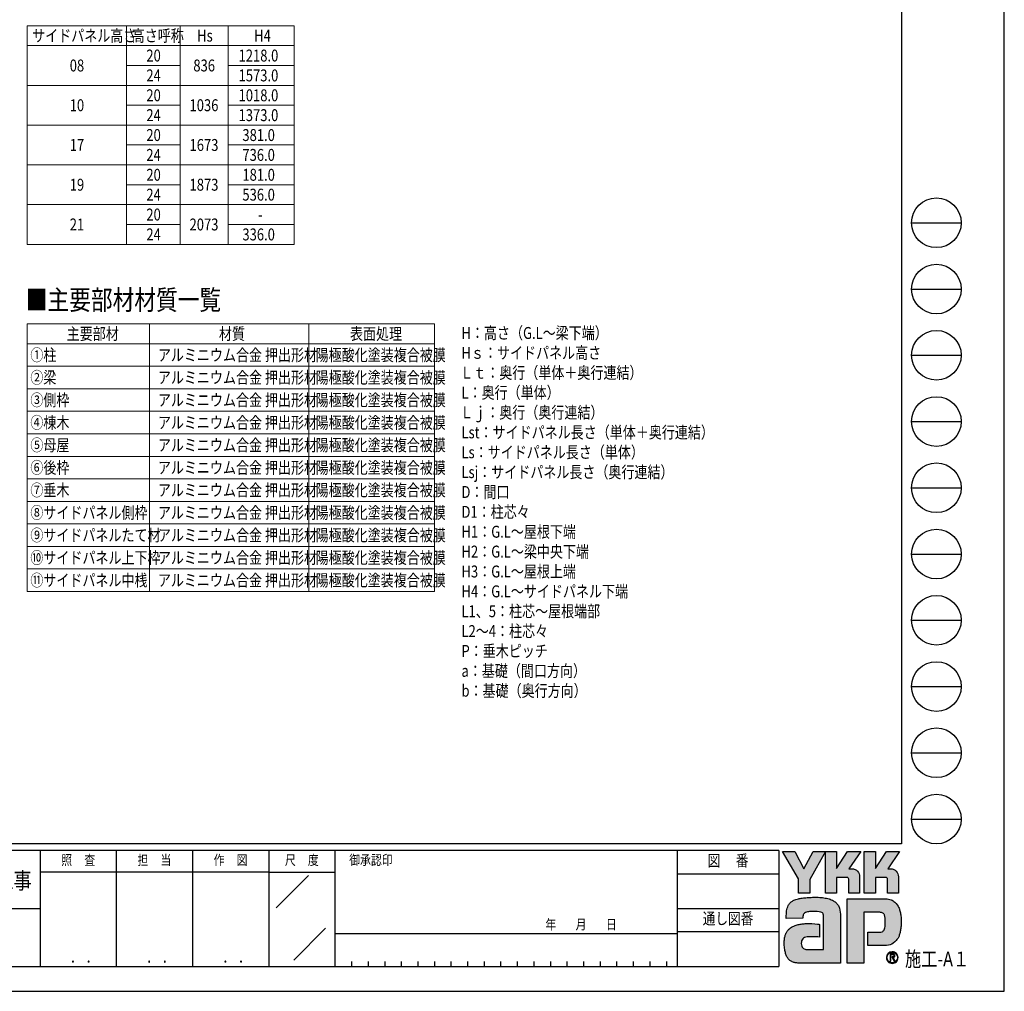
# Model space of a CAD drawing. Units: millimetres. Extents: x 0 to 42050, y 0 to 29700.
# Drawn here: x 27192 to 42050, y 0 to 14666 of the extents above; entities that cross this region are included whole.
import ezdxf
from ezdxf.enums import TextEntityAlignment as Align

# ---------------------------------------------------------------- set-up
doc = ezdxf.new("R2010")
doc.units = ezdxf.units.MM
for name, color, linetype, lineweight in [('TABLE1', 255, 'Continuous', 13), ('USER1', 3, 'Continuous', 13), ('YKK_ZWAK', 7, 'Continuous', 30)]:
    doc.layers.add(name, color=color, linetype=linetype, lineweight=lineweight)
doc.styles.add('text-b', font='extslim2.shx', dxfattribs={"width": 0.8, "bigfont": 'extfont2.shx'})

msp = doc.modelspace()

# ---------------------------------------------------------------- hatches: boundary and pattern name
at = {"layer": 'YKK_ZWAK', "linetype": 'ByBlock', "lineweight": -2}
h = msp.add_hatch(color=256, dxfattribs=at)
edge = h.paths.add_edge_path()
edge.add_arc((40358.49871819252, 509.220498560082), 88.03734461967257, 44.93442000000285, 90.08535600000256)
edge.add_arc((40358.50852945708, 509.0515099219656), 88.20634820454066, 90.0915655217743, 179.923629932956)
edge.add_arc((40357.9709484181, 508.9558525365015), 87.66894811722479, 179.8606450800951, 225.1439939985764)
edge.add_arc((40358.39143172253, 508.9461097190793), 87.9591486453418, 224.9453553885787, 269.9844512830166)
edge.add_arc((40358.38604035812, 509.3804137587938), 88.3934513776601, 269.9880223087077, 314.9377721061913)
edge.add_arc((40358.98146140319, 508.8097833837929), 87.56894997464028, 314.9257166602815, 360.2350799932709)
edge.add_arc((40359.19722536918, 509.4900056235723), 87.3530385028989, 359.7894949650353, 405.1328750314317)
edge.add_line((40420.82173886199, 571.4010116924777), (40420.8217333779, 571.4010085763692))
edge = h.paths.add_edge_path(flags=16)
edge.add_arc((40358.21813217302, 508.1281081094971), 78.02697480640683, 224.628219000001, 270.1097310000005, ccw=False)
edge.add_arc((40357.63617179355, 508.8352201562703), 78.11487877086294, 179.755127369646, 225.2972179378844, ccw=False)
edge.add_arc((40357.95584761956, 509.3357310131842), 78.4340182556557, 134.8007046283088, 180.1217460165475, ccw=False)
edge.add_arc((40358.18452474716, 509.7807687597213), 78.2808183948652, 89.86602478721397, 135.148996271344, ccw=False)
edge.add_arc((40358.52600814064, 509.1855475852213), 78.87598469083984, 45.03107645709707, 90.11509058956278, ccw=False)
edge.add_arc((40358.57866559145, 509.1602217439934), 78.85670752297698, 0.0064280881064178175, 45.071149570043985, ccw=False)
edge.add_arc((40358.24216667625, 509.2944894871192), 79.19330525813842, 270.09072013900766, 359.9092589945101, ccw=False)
edge.add_line((40358.36755854142, 430.1012834995546), (40358.36756678778, 430.1012763992734))
edge = h.paths.add_edge_path(flags=0)
edge.add_arc((40370.04080586312, 537.4863880857837), 16.76417277138284, -1.6106014017748862, 42.86139266983258, ccw=False)
edge.add_line((40386.79835563969, 537.0152042632978), (40386.10203858993, 531.6580068751615))
edge.add_line((40386.10203858993, 531.6580068751615), (40384.1849385173, 527.4349529507758))
edge.add_line((40384.18493851728, 527.4349529507758), (40381.30674133119, 524.2171454772284))
edge.add_line((40381.30674133119, 524.2171454772284), (40377.73064500438, 521.8755325452909))
edge.add_line((40377.73064500438, 521.8755325452909), (40373.71645140678, 520.2793641942966))
edge.add_line((40373.71645140678, 520.2793641942966), (40369.52226435683, 519.2978904635786))
edge.add_line((40369.52226435682, 519.2978904635786), (40365.41128182728, 518.8054555467828))
edge.add_line((40365.41128182728, 518.8054555467828), (40361.64330568809, 518.6696114318049))
edge.add_line((40361.64330568809, 518.6696114318049), (40351.72159114036, 518.6696114318049))
edge.add_line((40351.72159114036, 518.6696114318049), (40356.72914482877, 510.1521854226696))
edge.add_line((40356.72914482877, 510.1521854226696), (40389.46587848706, 453.922910130303))
edge.add_line((40389.46587848706, 453.922910130303), (40402.56974142817, 453.922910130303))
edge.add_line((40402.56974142817, 453.922910130303), (40371.00296521009, 508.0466016405071))
edge.add_line((40371.00296521009, 508.0466016405072), (40373.95757471086, 508.6341274377875))
edge.add_line((40373.95757471086, 508.6341274377875), (40376.77634009666, 509.3795720187309))
edge.add_line((40376.77634009666, 509.3795720187309), (40379.4507711103, 510.2812373318986))
edge.add_line((40379.4507711103, 510.2812373318986), (40381.97577359746, 511.3391233772918))
edge.add_line((40381.97577359746, 511.3391233772918), (40384.33946119808, 512.5532301549093))
edge.add_line((40384.33946119808, 512.5532301549093), (40386.53843780929, 513.9235576647523))
edge.add_line((40386.53843780929, 513.9235576647524), (40388.56251512246, 515.4467098039465))
edge.add_line((40388.56251512246, 515.4467098039465), (40390.40150482898, 517.1243846239261))
edge.add_arc((40370.37035493734, 536.2153050382512), 27.6714692101328, 316.3767372757107, 361.6565045120804)
edge.add_line((40398.03026004443, 537.0152161047282), (40397.90859023296, 539.9444978888337))
edge.add_line((40397.90859023296, 539.9444978888337), (40397.54181112253, 542.7683574289434))
edge.add_line((40397.54181112253, 542.7683574289434), (40396.93730481088, 545.4784475227594))
edge.add_line((40396.93730481087, 545.4784475227594), (40396.09337324657, 548.0611837587834))
edge.add_line((40396.09337324657, 548.0611837587834), (40395.01680863536, 550.5097739312658))
edge.add_line((40395.01680863536, 550.5097739312658), (40393.70591292582, 552.8106336287098))
edge.add_line((40393.70591292582, 552.8106336287098), (40392.1674783237, 554.9586686968026))
edge.add_line((40392.1674783237, 554.9586686968029), (40390.40150482898, 556.940294724048))
edge.add_line((40390.40150482898, 556.9402947240478), (40388.08706072003, 558.986446705908))
edge.add_line((40388.08706072003, 558.986446705908), (40385.51621084409, 560.7694007149971))
edge.add_line((40385.51621084409, 560.7694007149971), (40382.70253961258, 562.2891567513162))
edge.add_line((40382.70253961258, 562.2891567513162), (40379.65793338563, 563.5389226091157))
edge.add_line((40379.65793338564, 563.5389226091157), (40376.39258047185, 564.5170002369587))
edge.add_line((40376.39258047185, 564.5170002369587), (40372.91836723128, 565.2182954805339))
edge.add_line((40372.91836723128, 565.2182954805342), (40369.24718002399, 565.6428083398412))
edge.add_line((40369.24718002399, 565.642808339841), (40365.38750910718, 565.7854446605685))
edge.add_line((40365.38750910718, 565.7854446605685), (40327.49209518256, 565.7854446605685))
edge.add_line((40327.49209518256, 565.7854446605685), (40327.49209518256, 454.2964814464935))
edge.add_line((40327.49209518256, 454.2964814464935), (40338.94545212667, 454.2964814464935))
edge.add_line((40338.94545212667, 454.2964814464935), (40338.94545212667, 554.413594185453))
edge.add_line((40338.94545212667, 554.413594185453), (40365.38750910718, 554.413594185453))
edge.add_line((40365.38750910718, 554.413594185453), (40368.11797581823, 554.32359745928))
edge.add_line((40368.11797581823, 554.32359745928), (40370.68712764276, 554.0570033836348))
edge.add_line((40370.68712764276, 554.0570033836348), (40373.08817237501, 553.6155100099559))
edge.add_line((40373.08817237501, 553.6155100099559), (40375.31431780921, 553.0025134411164))
edge.add_line((40375.31431780921, 553.0025134411164), (40377.35877173964, 552.2214097799915))
edge.add_line((40377.35877173964, 552.2214097799915), (40379.21474196052, 551.2738970780181))
edge.add_line((40379.21474196052, 551.2738970780181), (40380.87373821469, 550.1616733866346))
edge.add_line((40380.87373821469, 550.1616733866346), (40382.3289682964, 548.8898328601532))
edge = h.paths.add_edge_path()
edge.add_arc((39191.84438375911, 229.7026960555184), 1190.014427082129, 87.51793533789117, 91.66438817798303, ccw=False)
edge.add_arc((39207.30335103134, 561.1193231484061), 858.2399446623932, 81.92630775827178, 87.59083149003902, ccw=False)
edge.add_arc((39252.93729867218, 873.8490783983208), 542.2022177273757, 73.67137372319672, 82.0594330221652, ccw=False)
edge.add_arc((39320.63012867267, 1100.411124030584), 305.7496002817857, 60.605282882355084, 73.90849856205972, ccw=False)
edge.add_arc((39348.34345411573, 1155.677482559348), 244.01413860213, 52.173471518694726, 59.905419987328685, ccw=False)
edge.add_arc((39373.12846942643, 1187.760962936117), 203.4723705964706, 43.55041761169451, 52.14560577150331, ccw=False)
edge.add_arc((39386.78252487972, 1200.956931139872), 184.4844849334602, 34.48659260316282, 43.50182013356101, ccw=False)
edge.add_arc((39386.87780046748, 1201.238160003508), 184.2468035035293, 25.589150532184817, 34.43128324084961, ccw=False)
edge.add_arc((39370.48421989167, 1193.556827527723), 202.3501488689383, 17.43088999214831, 25.545905045019026, ccw=False)
edge.add_line((39563.54224097003, 1254.171868933194), (39570.63660858134, 1225.490314383683))
edge.add_line((39570.63660858134, 1225.490314383683), (39574.65589633325, 1194.786148295728))
edge.add_line((39574.65589633325, 1194.786148295728), (39575.92434075686, 1162.069791254657))
edge.add_line((39575.92434075686, 1162.069791254657), (39575.92434075686, 425))
edge.add_line((39575.92434075686, 425), (38972.76118779072, 425.0000000000007))
edge.add_arc((38970.29211444727, 889.5134646782698), 464.5200266840867, 263.6848746649659, 270.30454692996716, ccw=False)
edge.add_arc((38949.00544322127, 699.956390969685), 273.7719026966173, 253.691018885623, 263.74909316651605, ccw=False)
edge.add_arc((38923.86197152944, 613.5943266108812), 183.824257898376, 239.8785013092501, 253.6535482446689, ccw=False)
edge.add_arc((38910.13037785951, 588.6198954219232), 155.332679721238, 223.6420534782413, 239.6366294170112, ccw=False)
edge.add_arc((38926.67775600249, 603.1756704711954), 177.3553438865063, 208.2977657543149, 223.355606159757, ccw=False)
edge.add_arc((39000.02143393632, 642.2100268201415), 260.4388411038364, 196.3102007627962, 208.2099283034402, ccw=False)
edge.add_arc((39168.46347014558, 691.9704035409892), 436.0767986578319, 187.8047148541562, 196.3697110093865, ccw=False)
edge.add_arc((39487.48484789779, 736.842413774207), 758.2373129483425, 181.9094794174698, 187.8904176513078, ccw=False)
edge.add_arc((39215.66482907784, 732.564790702651), 486.4492030395946, 174.5558801097798, 182.4727230497099, ccw=False)
edge.add_arc((39069.90926089973, 746.5245992365486), 340.0266800558705, 164.9753667854606, 174.5673877291292, ccw=False)
edge.add_arc((38987.28526443781, 768.5547360465757), 254.5163017390709, 153.891777935297, 164.9434116692619, ccw=False)
edge.add_arc((38949.64036458883, 786.6558391285188), 212.7470327202759, 142.0468818398376, 153.8077060405064, ccw=False)
edge.add_arc((38942.37477608641, 791.8598469436463), 203.817788918086, 130.6022050713186, 141.944269337734, ccw=False)
edge.add_arc((38954.37587167904, 777.4328745267488), 222.5819408370502, 120.6072426230107, 130.5308147201121, ccw=False)
edge.add_arc((38978.076056251, 737.1330052240404), 269.3341196234988, 112.58837614452091, 120.5816154340441, ccw=False)
edge.add_arc((39009.96691594039, 660.5060645766026), 352.3324019239806, 106.6130308198974, 112.5902350136696, ccw=False)
edge.add_arc((39060.12066999243, 491.9316405319286), 528.209413212433, 99.87193010640078, 106.59824860692831, ccw=False)
edge.add_arc((39088.21900772095, 333.6375422092045), 688.9772950171918, 94.78469170294778, 99.9171141639502, ccw=False)
edge.add_arc((39101.89739143989, 176.1466659575802), 847.0604240007962, 90.80098592879739, 94.81811646898808, ccw=False)
edge.add_arc((39103.9772060331, 58.87247709803449), 964.3523282460901, 87.57779436069058, 90.82713927416393, ccw=False)
edge.add_line((39144.73350517555, 1022.363181294948), (39192.03736208555, 1019.241590715104))
edge.add_line((39192.03736208555, 1019.241590715104), (39229.22468856084, 1015.072874436709))
edge.add_line((39229.22468856084, 1015.072874436709), (39253.55097345057, 1011.167356131084))
edge.add_line((39253.55097345057, 1011.167356131084), (39262.2687695293, 1008.835931507771))
edge.add_line((39262.2687695293, 1008.835931507771), (39262.2687695293, 817.6370377273421))
edge.add_line((39262.2687695293, 817.6370377273421), (39234.61090771973, 820.5559881479367))
edge.add_line((39234.61090771973, 820.5559881479367), (39204.27861489653, 822.1980038877361))
edge.add_line((39204.27861489653, 822.1980038877361), (39173.23144241826, 822.8330751252596))
edge.add_line((39173.23144241826, 822.8330751252596), (39143.43233774634, 822.7379842447747))
edge.add_line((39143.43233774634, 822.7379842447743), (39116.84085223935, 822.1878155791127))
edge.add_line((39116.84085223935, 822.1878155791127), (39095.41823530727, 821.4542573582303))
edge.add_line((39095.41823530727, 821.4542573582304), (39081.12573636013, 820.8123939149582))
edge.add_line((39081.12573636013, 820.8123939149582), (39075.92630285933, 820.5390076335643))
edge.add_line((39075.92630285933, 820.5390076335643), (39054.31010806343, 816.5893399905726))
edge.add_line((39054.31010806343, 816.5893399905726), (39035.67059743698, 810.4033386047512))
edge.add_line((39035.67059743698, 810.4033386047512), (39020.01116708286, 801.9385521901697))
edge.add_line((39020.01116708286, 801.9385521901697), (39007.33351505253, 791.1559255637723))
edge.add_line((39007.33351505253, 791.1559255637723), (38997.63424524307, 778.0147054910652))
edge.add_line((38997.63424524307, 778.0147054910652), (38990.91675375739, 762.4775348404295))
edge.add_line((38990.91675375739, 762.4775348404295), (38987.17934254406, 744.5019623259346))
edge.add_line((38987.17934254406, 744.5019623259346), (38986.42540770593, 724.0489327645242))
edge.add_line((38986.42540770593, 724.0489327645242), (38988.81116997524, 701.5565434270031))
edge.add_line((38988.81116997523, 701.5565434270031), (38993.5894867196, 682.9628801893568))
edge.add_line((38993.5894867196, 682.9628801893568), (39000.46319893748, 667.9130503012055))
edge.add_line((39000.46319893748, 667.9130503012055), (39009.13514762741, 656.0521610121683))
edge.add_line((39009.13514762741, 656.0521610121683), (39019.30307963353, 647.0253195718648))
edge.add_line((39019.30307963354, 647.0253195718648), (39030.66983595434, 640.4742371270393))
edge.add_line((39030.66983595433, 640.4742371270393), (39042.93655953688, 636.0474170301858))
edge.add_line((39042.93655953688, 636.0474170301858), (39055.80269527675, 633.3865704280494))
edge.add_line((39055.80269527675, 633.3865704280494), (39321.31171605315, 633.3865704280494))
edge.add_line((39321.31171605316, 633.3865704280494), (39321.31171605316, 1124.631153166656))
edge.add_line((39321.31171605316, 1124.631153166656), (39321.38812836783, 1134.371176210595))
edge.add_line((39321.38812836783, 1134.371176210595), (39320.88041098809, 1143.892150619132))
edge.add_line((39320.88041098809, 1143.892150619132), (39319.63404123318, 1153.066722534474))
edge.add_line((39319.63404123317, 1153.066722534475), (39317.49619447369, 1161.769236150267))
edge.add_line((39317.49619447369, 1161.769236150267), (39314.3123480289, 1169.877431763031))
edge.add_line((39314.3123480289, 1169.877431763031), (39309.92797921797, 1177.263955514973))
edge.add_line((39309.92797921797, 1177.263955514973), (39304.18686730871, 1183.806547702612))
edge.add_line((39304.18686730871, 1183.806547702612), (39296.93788572319, 1189.377854468157))
edge.add_line((39296.93788572319, 1189.377854468157), (39281.36675404381, 1195.490839642177))
edge.add_line((39281.36675404381, 1195.490839642177), (39256.46992387117, 1200.669896525723))
edge.add_line((39256.46992387117, 1200.669896525723), (39224.70617368638, 1204.490512259486))
edge.add_line((39224.70617368638, 1204.490512259486), (39188.53598002198, 1206.529872035596))
edge.add_line((39188.53598002198, 1206.529872035596), (39150.4181213591, 1206.366859097622))
edge.add_line((39150.4181213591, 1206.366859097622), (39112.8130742301, 1203.580356689114))
edge.add_arc((39147.82845247573, 890.0317375650011), 315.4977230794598, 96.37207465332192, 102.7534079932569)
edge.add_arc((39114.95117983835, 1031.855726958069), 169.9164986877961, 102.4978957058443, 112.8463169705322)
edge.add_line((39048.97928471187, 1188.442206514065), (39037.3635547199, 1181.899635938605))
edge.add_line((39037.36355471989, 1181.899635938605), (39028.29426199365, 1173.910303926447))
edge.add_line((39028.29426199365, 1173.910303926448), (39021.43922834158, 1164.582907381754))
edge.add_line((39021.43922834158, 1164.582907381754), (39016.46054152762, 1154.024423545071))
edge.add_line((39016.46054152762, 1154.024423545071), (39013.02708152154, 1142.345225759817))
edge.add_line((39013.02708152155, 1142.345225759817), (39010.80433219022, 1129.653989317976))
edge.add_line((39010.80433219022, 1129.653989317976), (39009.45438129762, 1116.055993408655))
edge.add_line((39009.45438129762, 1116.055993408655), (39008.6461088135, 1101.66330942671))
edge.add_line((39008.64610881349, 1101.66330942671), (38758.72180412796, 1101.055407012183))
edge.add_line((38758.72180412796, 1101.055407012183), (38759.45026819454, 1135.237182443581))
edge.add_line((38759.45026819455, 1135.237182443581), (38760.83927427021, 1173.640313747923))
edge.add_arc((39214.02329156561, 1147.707725559718), 453.9253822624842, 171.5562215410652, 176.7249302595971, ccw=False)
edge.add_arc((39060.20536880911, 1170.665953610571), 298.4036454795989, 163.4838524863008, 171.5798233267276, ccw=False)
edge.add_arc((38983.02657999664, 1193.561506673151), 217.9004054577593, 152.2125045740734, 163.4864976584933, ccw=False)
edge.add_arc((38949.68300644514, 1210.803658294433), 180.3639754460099, 138.0385215069419, 152.1201504079557, ccw=False)
edge.add_arc((38949.6570838319, 1209.960157040376), 180.9098386994396, 122.60462867217839, 137.8343845030835, ccw=False)
edge.add_arc((38973.57651673638, 1171.270487179311), 226.3921538993918, 108.37420791968111, 122.42808991687619, ccw=False)
edge.add_arc((39011.46353396637, 1036.538930765495), 366.2555902671158, 100.9315937394664, 107.3549899713762, ccw=False)
edge.add_arc((39135.26588616741, 435.9125743687686), 979.4905620965781, 97.86054447666339, 101.37937906247248, ccw=False)
edge.add_arc((39193.38951557717, 32.09402248783459), 1387.465903911085, 94.9020122383061, 97.95760039022957, ccw=False)
edge.add_arc((39197.34800809217, -0.2272775824228006), 1420.007735012106, 91.61689723320711, 94.94970856324022, ccw=False)
edge = h.paths.add_edge_path()
edge.add_arc((40092.02630641543, 974.4153497632055), 394.8712124565911, 339.22498221091587, 347.3145741352372, ccw=False)
edge.add_arc((40276.79847699794, 902.8709783126835), 196.7407696663229, 326.2325061058077, 339.6193101912123, ccw=False)
edge.add_arc((40202.06587541525, 958.5674862847028), 289.8625614183044, 318.6736738685102, 325.2911172618525, ccw=False)
edge.add_arc((40231.14232445959, 933.0651646964963), 251.1869167415518, 311.5703269329227, 318.6624294560623, ccw=False)
edge.add_line((40397.81460093422, 745.1417244425107), (40374.74886668061, 727.2141006435165))
edge.add_line((40374.74886668062, 727.2141006435165), (40350.72143884384, 713.1202737145247))
edge.add_line((40350.72143884384, 713.1202737145247), (40325.91460539737, 702.6025431123351))
edge.add_line((40325.91460539737, 702.6025431123351), (40300.5049636907, 695.4062011213633))
edge.add_line((40300.5049636907, 695.4062011213632), (40274.67420522759, 691.2765400260245))
edge.add_line((40274.67420522759, 691.2765400260245), (40248.59892735752, 689.9554560078618))
edge.add_line((40248.59892735752, 689.9554560078618), (39991.79751435122, 689.9554560078618))
edge.add_line((39991.79751435122, 689.9554560078618), (39991.79751435122, 891.6856648019779))
edge.add_line((39991.79751435122, 891.6856648019779), (40136.60734091802, 891.6856648019779))
edge.add_line((40136.60734091802, 891.6856648019779), (40163.30750171699, 892.0575380667308))
edge.add_line((40163.30750171698, 892.057538066731), (40186.78306283666, 894.3312289411792))
edge.add_line((40186.78306283666, 894.3312289411792), (40206.93044313937, 900.2404479427289))
edge.add_arc((40183.59469449928, 952.8590977274913), 57.56109336839414, 293.9167198020605, 314.0937636770703)
edge.add_arc((40175.7483937269, 959.7855047491934), 68.00027210384631, 314.7809858171797, 333.9292818603019)
edge.add_arc((40125.24603401859, 984.3074641501194), 124.1411608668733, 334.0067642612879, 347.3498910530277)
edge.add_arc((39987.48343129298, 1016.209909354543), 265.5479189792998, 347.1430841970991, 355.4000769567)
edge.add_arc((39686.0139607451, 1042.118194912686), 568.1265235357572, 355.2339044354762, 360.2919344246406)
edge.add_line((40254.13310966361, 1045.012910257264), (40253.82043552698, 1076.841193517312))
edge.add_line((40253.82043552698, 1076.841193517313), (40252.30237754212, 1105.511093983469))
edge.add_line((40252.30237754212, 1105.511093983469), (40248.71099875237, 1130.688102643247))
edge.add_line((40248.71099875237, 1130.688102643247), (40242.18368902767, 1152.036005312087))
edge.add_arc((40178.56130795025, 1125.480308576593), 68.9420945654227, 22.65543833575849, 39.38165319252862)
edge.add_arc((40188.26158952848, 1132.897030255336), 56.74017537138371, 39.80779662169854, 59.7537818176739)
edge.add_arc((40181.3517629017, 1119.917782556846), 71.43540240134885, 60.2099075952312, 77.92418213913811)
edge.add_arc((40170.70812735246, 1069.94703486683), 122.527098060145, 77.94572257653994, 90.63794058773097)
edge.add_line((40169.34391877358, 1192.466538187705), (39930.96991576685, 1192.466610032474))
edge.add_line((39930.96991576685, 1192.466610032474), (39930.96991576685, 425))
edge.add_line((39930.96991576685, 425), (39681.15089027043, 425))
edge.add_line((39681.15089027043, 425), (39681.15089027043, 1396.042600738858))
edge.add_line((39681.15089027043, 1396.042600738858), (40261.76222209892, 1396.042600738857))
edge.add_arc((40252.27361794993, 1128.934516065515), 267.2765655768522, 78.73197638228362, 87.96551099663083, ccw=False)
edge.add_arc((40260.11116726039, 1169.011373192796), 226.440833542989, 69.0303397675134, 78.69541395760581, ccw=False)
edge.add_arc((40267.41746365791, 1188.494706709378), 205.6332046665447, 59.394837104650776, 68.98849810507397, ccw=False)
edge.add_arc((40270.79468473693, 1194.430633505793), 198.8048014225216, 50.30120407773393, 59.36159834971329, ccw=False)
edge.add_arc((40269.56412330116, 1193.034394556171), 200.6651164636499, 42.05209438652213, 50.28551138205171, ccw=False)
edge.add_line((40418.56522279159, 1327.441095713556), (40434.85988755849, 1306.877919770018))
edge.add_line((40434.85988755849, 1306.877919770019), (40447.06548128928, 1286.954682257023))
edge.add_line((40447.06548128928, 1286.954682257023), (40455.58120924699, 1268.924772096525))
edge.add_arc((40170.46106243524, 1135.941634680615), 314.6077128026747, 14.762666767432506, 25.004857483356886, ccw=False)
edge.add_arc((39977.50923749726, 1083.352263991095), 514.5934881123983, 7.913901303101682, 14.950413391766176, ccw=False)
edge.add_arc((39784.78216923735, 1055.328914951982), 709.3444820869844, 2.5437612488565833, 8.012513468652287, ccw=False)
edge.add_arc((39674.31367542354, 1049.519010821281), 819.9624748783227, -2.235807907604226, 2.606741948428123, ccw=False)
edge.add_arc((39705.8480477844, 1047.491032390281), 788.3733946245932, 352.8936963416039, 357.82205712252266, ccw=False)
edge.add_arc((39870.74849694669, 1026.03642162848), 622.0861283179408, 347.15165836895227, 352.9756549716377, ccw=False)
edge = h.paths.add_edge_path()
edge.add_arc((39749.07968318235, 1724.054408435587), 124.8874028686403, 78.2679820538109, 90.11215451062168, ccw=False)
edge.add_arc((39750.86975242019, 1733.144481820737), 115.6232839308785, 66.19963222081822, 78.22058292401289, ccw=False)
edge.add_line((39797.52966386401, 1838.934823776024), (39817.74554398393, 1827.388205147843))
edge.add_line((39817.74554398393, 1827.388205147843), (39834.86360052261, 1812.331583053943))
edge.add_line((39834.86360052261, 1812.331583053943), (39848.62630742135, 1794.406952082565))
edge.add_line((39848.62630742135, 1794.406952082565), (39858.77725891311, 1774.252779574106))
edge.add_line((39858.77725891311, 1774.252779574106), (39865.05495507654, 1752.512627023277))
edge.add_line((39865.05495507654, 1752.512627023277), (39867.20638624748, 1729.824961770475))
edge.add_line((39867.20638624748, 1729.824961770475), (39867.20638624748, 1478.908995045613))
edge.add_line((39867.20638624748, 1478.908995045613), (39702.05220541128, 1478.908995045613))
edge.add_line((39702.05220541128, 1478.908995045613), (39702.05220541127, 1692.95177481107))
edge.add_arc((39678.62138776839, 1693.533343845451), 23.43803400362962, 358.5781712163345, 452.1682981404213)
edge.add_line((39677.73461187908, 1716.95459629867), (39518.84773779732, 1716.955429927724))
edge.add_line((39518.84773779732, 1716.955429927724), (39518.84773779732, 1479.516897460141))
edge.add_line((39518.84773779732, 1479.516897460141), (39349.5706880715, 1479.516897460141))
edge.add_line((39349.5706880715, 1479.516897460141), (39349.5706880715, 2110.000000000001))
edge.add_line((39349.5706880715, 2110.000000000001), (39518.84773779732, 2110.000000000001))
edge.add_line((39518.84773779732, 2110.000000000001), (39518.84773779732, 1852.0761749937))
edge.add_line((39518.84773779732, 1852.0761749937), (39685.34507732039, 2110.000000000001))
edge.add_line((39685.34507732039, 2110.000000000001), (39884.19369282554, 2110.000000000001))
edge.add_line((39884.19369282553, 2110.000000000001), (39705.79640883036, 1848.941572040577))
edge.add_line((39705.79640883037, 1848.941572040577), (39712.1199523826, 1848.941572040577))
edge.add_line((39712.1199523826, 1848.941572040577), (39719.09724573817, 1848.941572040577))
edge.add_line((39719.09724573817, 1848.941572040577), (39726.26302280326, 1848.941572040577))
edge.add_line((39726.26302280326, 1848.941572040577), (39733.16050774128, 1848.941572040577))
edge.add_line((39733.16050774129, 1848.941572040577), (39739.32613250986, 1848.941572040577))
edge.add_line((39739.32613250986, 1848.941572040577), (39744.30142322093, 1848.941572040577))
edge.add_line((39744.30142322094, 1848.941572040577), (39747.6245098836, 1848.941572040577))
edge.add_line((39747.6245098836, 1848.941572040577), (39748.83522055831, 1848.941572040577))
h.paths.add_polyline_path([(38705.09903779177, 2110.000000000001), (38889.1559272272, 2110.000000000001), (39027.35693760031, 1849.501929014862), (39165.19456496585, 2110.000000000001), (39349.38220436197, 2110.000000000001), (39113.35814874158, 1690.049804904847), (39113.35814874158, 1479.330111802046), (38945.48538755437, 1479.330111802046), (38945.48538755437, 1695.712806448003)])
edge = h.paths.add_edge_path()
edge.add_arc((40333.8941140262, 1723.831496906881), 125.1102984654657, 78.2785069830033, 90.10825959996419, ccw=False)
edge.add_arc((40335.61876196953, 1732.605326932021), 116.1690996566685, 66.2482987955567, 78.2322632326792, ccw=False)
edge.add_line((40382.40863943637, 1838.934848146405), (40402.68351087445, 1827.388205147843))
edge.add_line((40402.68351087445, 1827.388205147843), (40419.87118752206, 1812.331583053943))
edge.add_line((40419.87118752207, 1812.331583053943), (40433.70181647829, 1794.406952082565))
edge.add_line((40433.70181647828, 1794.406952082565), (40443.91219977034, 1774.252779574106))
edge.add_line((40443.91219977034, 1774.252779574106), (40450.23404527114, 1752.512627023277))
edge.add_line((40450.23404527114, 1752.512627023277), (40452.3990608536, 1729.824961770475))
edge.add_line((40452.3990608536, 1729.824961770475), (40452.3990608536, 1479.330111802045))
edge.add_line((40452.3990608536, 1479.330111802046), (40286.86961064976, 1479.330111802046))
edge.add_line((40286.86961064976, 1479.330111802046), (40286.86961064975, 1692.951774811069))
edge.add_arc((40263.54840333254, 1693.64417395958), 23.33148360720755, 358.299406285005, 452.4345457850627)
edge.add_line((40262.55732729111, 1716.954598571618), (40103.84853259101, 1716.955429927724))
edge.add_line((40103.84853259102, 1716.955429927724), (40103.84853259102, 1479.330111802046))
edge.add_line((40103.84853259102, 1479.330111802046), (39934.4797880876, 1479.330111802046))
edge.add_line((39934.4797880876, 1479.330111802046), (39934.4797880876, 2110.000000000001))
edge.add_line((39934.4797880876, 2110.000000000001), (40103.84853259101, 2110.000000000001))
edge.add_line((40103.84853259102, 2110.000000000001), (40103.84853259102, 1852.0761749937))
edge.add_line((40103.84853259102, 1852.0761749937), (40270.16248255888, 2110.000000000001))
edge.add_line((40270.16248255888, 2110.000000000001), (40469.01279611545, 2110.000000000001))
edge.add_line((40469.01279611545, 2110.000000000001), (40290.61381406885, 1848.941572040577))
edge.add_line((40290.61381406885, 1848.941572040577), (40297.00527967857, 1848.941572040577))
edge.add_line((40297.00527967857, 1848.941572040577), (40304.01313796001, 1848.941572040577))
edge.add_line((40304.01313796001, 1848.941572040577), (40311.18400917944, 1848.941572040577))
edge.add_line((40311.18400917944, 1848.941572040577), (40318.06790970595, 1848.941572040577))
edge.add_line((40318.06790970595, 1848.941572040577), (40324.20806370297, 1848.941572040577))
edge.add_line((40324.20806370297, 1848.941572040577), (40329.15618559103, 1848.941572040577))
edge.add_line((40329.15618559103, 1848.941572040577), (40332.45719758502, 1848.941572040577))
edge.add_line((40332.45719758502, 1848.941572040577), (40333.65771995113, 1848.941572040577))

# ---------------------------------------------------------------- linework, layer by layer
at = {"layer": 'TABLE1'}
for p, q in [((27303.06434694522, 14574.40090779428), (31335.96757275167, 14574.40090779428)), ((27303.06434694522, 14574.40090779428), (27303.06434694522, 11274.40090779427)), ((28803.06434694522, 14574.40090779428), (28803.06434694522, 11274.40090779427)), ((29615.96757275167, 14574.40090779428), (29615.96757275167, 11274.40090779427)), ((30335.96757275167, 14574.40090779428), (30335.96757275167, 11274.40090779427)), ((31335.96757275167, 14574.40090779428), (31335.96757275167, 11274.40090779427)), ((27303.06434694522, 14274.40090779428), (31335.96757275167, 14274.40090779428)), ((28803.06434694522, 13974.40090779427), (29615.96757275167, 13974.40090779427)), ((30335.96757275167, 13974.40090779427), (31335.96757275167, 13974.40090779427)), ((27303.06434694522, 13674.40090779427), (31335.96757275167, 13674.40090779427)), ((28803.06434694522, 13374.40090779427), (29615.96757275167, 13374.40090779427)), ((30335.96757275167, 13374.40090779427), (31335.96757275167, 13374.40090779427)), ((27303.06434694522, 13074.40090779428), (31335.96757275167, 13074.40090779428)), ((28803.06434694522, 12774.40090779428), (29615.96757275167, 12774.40090779428)), ((30335.96757275167, 12774.40090779428), (31335.96757275167, 12774.40090779428)), ((27303.06434694522, 12474.40090779428), (31335.96757275167, 12474.40090779428)), ((28803.06434694522, 12174.40090779428), (29615.96757275167, 12174.40090779428)), ((30335.96757275167, 12174.40090779428), (31335.96757275167, 12174.40090779428)), ((27303.06434694522, 11874.40090779428), (31335.96757275167, 11874.40090779428)), ((28803.06434694522, 11574.40090779427), (29615.96757275167, 11574.40090779427)), ((30335.96757275167, 11574.40090779427), (31335.96757275167, 11574.40090779427)), ((27303.06434694522, 11274.40090779427), (31335.96757275167, 11274.40090779427)), ((27303.06434694522, 10074.40090779427), (33453.06434694522, 10074.40090779427)), ((27303.06434694522, 10074.40090779427), (27303.06434694522, 6034.400907794275)), ((29153.06434694522, 10074.40090779427), (29153.06434694522, 6034.400907794275)), ((31553.06434694522, 10074.40090779427), (31553.06434694522, 6034.400907794275)), ((33453.06434694522, 10074.40090779427), (33453.06434694522, 6034.400907794275)), ((27303.06434694522, 9774.400907794276), (33453.06434694522, 9774.400907794276)), ((27303.06434694522, 9434.400907794276), (33453.06434694522, 9434.400907794276)), ((27303.06434694522, 9094.400907794276), (33453.06434694522, 9094.400907794276)), ((27303.06434694522, 8754.400907794276), (33453.06434694522, 8754.400907794276)), ((27303.06434694522, 8414.400907794276), (33453.06434694522, 8414.400907794276)), ((27303.06434694522, 8074.400907794275), (33453.06434694522, 8074.400907794275)), ((27303.06434694522, 7734.400907794276), (33453.06434694522, 7734.400907794276)), ((27303.06434694522, 7394.400907794275), (33453.06434694522, 7394.400907794275)), ((27303.06434694522, 7054.400907794276), (33453.06434694522, 7054.400907794276)), ((27303.06434694522, 6714.400907794275), (33453.06434694522, 6714.400907794275)), ((27303.06434694522, 6374.400907794275), (33453.06434694522, 6374.400907794275)), ((27303.06434694522, 6034.400907794275), (33453.06434694522, 6034.400907794275))]:
    msp.add_line(p, q, dxfattribs=at)
at = {"layer": 'YKK_ZWAK'}
for p, q in [((42050, 0), (42050, 29700)), ((40500.09903779176, 28725), (40500.09903779177, 2225)), ((40650.09903779176, 11600), (41400.09903779176, 11600)), ((40650.09903779176, 10600), (41400.09903779176, 10600)), ((40650.09903779176, 9600), (41400.09903779176, 9600)), ((40650.09903779176, 8600), (41400.09903779176, 8600)), ((40650.09903779176, 7600), (41400.09903779176, 7600)), ((40650.09903779176, 6600), (41400.09903779176, 6600)), ((40650.09903779176, 5600), (41400.09903779176, 5600)), ((40650.09903779176, 4600), (41400.09903779176, 4600)), ((40650.09903779176, 3600), (41400.09903779176, 3600)), ((40650.09903779176, 2600), (41400.09903779176, 2600)), ((40500.09903779176, 2225), (1500.09903779176, 2225)), ((27500.09903779176, 2125), (21000.09903779176, 2125)), ((30950.09903779176, 2125), (27500.09903779176, 2125)), ((27500.09903779176, 2125), (27500.09903779176, 375)), ((28650.09903779176, 2125), (28650.09903779176, 375)), ((29800.09903779176, 2125), (29800.09903779176, 375)), ((30950.09903779176, 2125), (30950.09903779176, 375)), ((31950.09903779177, 2125), (30950.09903779176, 2125)), ((37112.59903779176, 2125), (31950.09903779177, 2125)), ((31950.09903779177, 2125), (31950.09903779177, 375)), ((37112.59903779176, 2125), (37112.59903779176, 375)), ((38650.09903779177, 2125), (37112.59903779176, 2125)), ((38650.09903779177, 2125), (38650.09903779176, 375)), ((30950.09903779176, 1800), (27500.09903779175, 1800)), ((30950.09903779176, 1800), (31950.09903779177, 1800)), ((31060.52284187253, 1258.543980271628), (31550.18641857708, 1748.207556976172)), ((37112.59903779176, 1775), (38650.09903779176, 1775)), ((21000.09903779176, 1250), (27500.09903779176, 1250)), ((37112.59903779176, 1250), (38650.09903779176, 1250)), ((31328.35876337061, 470.0577341198709), (31809.45973108864, 951.1587018379033)), ((38650.09903779176, 900), (37112.59903779176, 900)), ((31950.09903779177, 875), (37112.59903779176, 875)), ((32200.09903779176, 450), (32200.09903779176, 375)), ((32450.09903779176, 450), (32450.09903779176, 375)), ((32700.09903779176, 450), (32700.09903779176, 375)), ((32950.09903779176, 450), (32950.09903779176, 375)), ((33200.09903779177, 450), (33200.09903779177, 375)), ((33450.09903779176, 450), (33450.09903779176, 375)), ((33700.09903779176, 450), (33700.09903779176, 375)), ((33950.09903779176, 450), (33950.09903779176, 375)), ((34200.09903779176, 450), (34200.09903779176, 375)), ((34450.09903779177, 450), (34450.09903779177, 375)), ((34700.09903779176, 450), (34700.09903779176, 375)), ((34950.09903779176, 450), (34950.09903779176, 375)), ((35200.09903779176, 450), (35200.09903779176, 375)), ((35450.09903779176, 450), (35450.09903779176, 375)), ((35700.09903779177, 450), (35700.09903779177, 375)), ((35950.09903779176, 450), (35950.09903779176, 375)), ((36200.09903779176, 450), (36200.09903779176, 375)), ((36450.09903779176, 450), (36450.09903779176, 375)), ((36700.09903779176, 450), (36700.09903779176, 375)), ((36950.09903779177, 450), (36950.09903779177, 375)), ((21000.09903779176, 375), (27500.09903779176, 375)), ((27500.09903779176, 375), (30950.09903779176, 375)), ((30950.09903779176, 375), (31950.09903779177, 375)), ((31950.09903779177, 375), (37112.59903779176, 375)), ((37112.59903779176, 375), (38650.09903779176, 375)), ((0, 0), (42050, 0))]:
    msp.add_line(p, q, dxfattribs=at)
at = {"layer": 'YKK_ZWAK', "linetype": 'ByBlock', "lineweight": -2}
msp.add_lwpolyline([(38705.09903779177, 2110.000000000001), (38889.1559272272, 2110.000000000001), (39027.35693760031, 1849.501929014862), (39165.19456496585, 2110.000000000001), (39349.38220436197, 2110.000000000001), (39113.35814874158, 1690.049804904847), (39113.35814874158, 1479.330111802046), (38945.48538755437, 1479.330111802046), (38945.48538755437, 1695.712806448003)], close=True, dxfattribs=at)
for points in [[(39748.83522055831, 1848.941572040577, -0.0517260100804869), (39774.47359724993, 1846.332830586033, -0.0524994454876206), (39797.52966386401, 1838.934823776024), (39817.74554398393, 1827.388205147843), (39834.86360052261, 1812.331583053943), (39848.62630742135, 1794.406952082565), (39858.77725891311, 1774.252779574106), (39865.05495507654, 1752.512627023277), (39867.20638624748, 1729.824961770475), (39867.20638624748, 1478.908995045613), (39702.05220541128, 1478.908995045613), (39702.05220541127, 1692.951774811069, 0.432687496610367), (39677.73461187908, 1716.95459629867), (39518.84773779732, 1716.955429927724), (39518.84773779732, 1479.516897460141), (39349.5706880715, 1479.516897460141), (39349.5706880715, 2110.000000000001), (39518.84773779732, 2110.000000000001), (39518.84773779732, 1852.0761749937), (39685.34507732039, 2110.000000000001), (39884.19369282553, 2110.000000000001), (39705.79640883037, 1848.941572040577), (39712.1199523826, 1848.941572040577), (39719.09724573817, 1848.941572040577), (39726.26302280326, 1848.941572040577), (39733.16050774129, 1848.941572040577), (39739.32613250986, 1848.941572040577), (39744.30142322094, 1848.941572040577), (39747.6245098836, 1848.941572040577)], [(40333.65771995113, 1848.941572040577, -0.051662923521697), (40359.31084803957, 1846.33282920254, -0.052337619024468), (40382.40863943637, 1838.934848146405), (40402.68351087445, 1827.388205147843), (40419.87118752207, 1812.331583053943), (40433.70181647828, 1794.406952082565), (40443.91219977034, 1774.252779574106), (40450.23404527114, 1752.512627023277), (40452.3990608536, 1729.824961770475), (40452.3990608536, 1479.330111802046), (40286.86961064976, 1479.330111802046), (40286.86961064976, 1692.951774811069, 0.4355136938325048), (40262.55732729111, 1716.954598571618), (40103.84853259102, 1716.955429927724), (40103.84853259102, 1479.330111802046), (39934.4797880876, 1479.330111802046), (39934.4797880876, 2110.000000000001), (40103.84853259102, 2110.000000000001), (40103.84853259102, 1852.0761749937), (40270.16248255888, 2110.000000000001), (40469.01279611545, 2110.000000000001), (40290.61381406885, 1848.941572040577), (40297.00527967857, 1848.941572040577), (40304.01313796001, 1848.941572040577), (40311.18400917944, 1848.941572040577), (40318.06790970595, 1848.941572040577), (40324.20806370297, 1848.941572040577), (40329.15618559103, 1848.941572040577), (40332.45719758502, 1848.941572040577)], [(39157.28045231218, 1419.21506308099, -0.0180942879063277), (39243.37992498771, 1418.600683543884, -0.024721181581454), (39327.84026826602, 1410.852607301539, -0.0366161642978948), (39405.37539965878, 1394.18153969214, -0.0581115096325855), (39470.69919388024, 1366.798236594611, -0.0337497950622461), (39497.99069718812, 1348.417209856482, -0.0375211763668324), (39520.59880787643, 1327.951921537551, -0.0393566523854136), (39538.84546788144, 1305.41451366415, -0.0386002362161858), (39553.05263271809, 1280.817112797278, -0.0354232381635762), (39563.54224097003, 1254.171868933194), (39570.63660858134, 1225.490314383683), (39574.65589633325, 1194.786148295728), (39575.92434075686, 1162.069791254657), (39575.92434075686, 425), (38972.76118779073, 425.0000000000009, -0.0288918040959043), (38919.19644445945, 427.8121676267235, -0.0439148256206971), (38872.12559639602, 437.2007176565274, -0.0601774642462495), (38831.61246504735, 454.5931116919409, -0.0699030293254474), (38797.72147571145, 481.4169098886406, -0.0657969275874251), (38770.51711352947, 519.0996825346124, -0.0519690664885366), (38750.06387384682, 569.0690115850563, -0.037389254081128), (38736.42619516308, 632.7524387551827, -0.0261026920733818), (38729.66857136317, 711.577541592978, -0.034557490484889), (38731.40989987208, 778.7166127444168, -0.0418775417324693), (38741.50657557463, 834.6711784162402, -0.0482592614009314), (38758.73867752162, 880.5592246168508, -0.05136136850738901), (38781.88629761845, 917.4987714793848, -0.0495295333776397), (38809.72945835065, 946.6077411530231, -0.0433268324194203), (38841.04822841693, 969.0041815104493, -0.0348912343847105), (38874.62266114148, 985.8060094558592, -0.0260863881558032), (38909.23285830842, 998.1312577694652, -0.0293575308065985), (38969.56103452028, 1012.320088356601, -0.0223981620624572), (39030.75031110843, 1020.21387588148, -0.0175298338817346), (39090.0560064996, 1023.124318266721, -0.014178891883078), (39144.73350517555, 1022.363181294948), (39192.03736208555, 1019.241590715104), (39229.22468856084, 1015.072874436709), (39253.55097345057, 1011.167356131084), (39262.2687695293, 1008.835931507771), (39262.2687695293, 817.6370377273421), (39234.61090771973, 820.5559881479367), (39204.27861489653, 822.1980038877361), (39173.23144241826, 822.8330751252596), (39143.43233774634, 822.7379842447743), (39116.84085223935, 822.1878155791127), (39095.41823530727, 821.4542573582304), (39081.12573636013, 820.8123939149582), (39075.92630285933, 820.5390076335643), (39054.31010806343, 816.5893399905726), (39035.67059743698, 810.4033386047512), (39020.01116708286, 801.9385521901697), (39007.33351505253, 791.1559255637723), (38997.63424524307, 778.0147054910652), (38990.91675375739, 762.4775348404295), (38987.17934254406, 744.5019623259346), (38986.42540770593, 724.0489327645242), (38988.81116997523, 701.5565434270031), (38993.5894867196, 682.9628801893568), (39000.46319893748, 667.9130503012055), (39009.13514762741, 656.0521610121683), (39019.30307963354, 647.0253195718648), (39030.66983595433, 640.4742371270393), (39042.93655953688, 636.0474170301858), (39055.80269527675, 633.3865704280494), (39321.31171605316, 633.3865704280494), (39321.31171605316, 1124.631153166656), (39321.38812836783, 1134.371176210595), (39320.88041098809, 1143.892150619132), (39319.63404123317, 1153.066722534475), (39317.49619447369, 1161.769236150267), (39314.3123480289, 1169.877431763031), (39309.92797921797, 1177.263955514973), (39304.18686730871, 1183.806547702612), (39296.93788572319, 1189.377854468157), (39281.36675404381, 1195.490839642177), (39256.46992387117, 1200.669896525723), (39224.70617368638, 1204.490512259486), (39188.53598002198, 1206.529872035596), (39150.4181213591, 1206.366859097622), (39112.8130742301, 1203.580356689114, 0.0278510171638468), (39078.18061106039, 1197.74587675023, 0.0451842178209498), (39048.97928471187, 1188.442206514065), (39037.36355471989, 1181.899635938605), (39028.29426199365, 1173.910303926448), (39021.43922834158, 1164.582907381754), (39016.46054152762, 1154.024423545071), (39013.02708152155, 1142.345225759817), (39010.80433219022, 1129.653989317976), (39009.45438129762, 1116.055993408655), (39008.64610881349, 1101.66330942671), (38758.72180412796, 1101.055407012183), (38759.45026819455, 1135.237182443581), (38760.8392742702, 1173.640313747924, -0.0225565707222758), (38765.01826737751, 1214.36161453844, -0.0353400380862284), (38774.11396113312, 1255.497799573527, -0.0492317925525791), (38790.25385199617, 1295.145275248211, -0.0615201336222398), (38815.56534050783, 1331.40057086776, -0.0665503349233684), (38852.17583597721, 1362.360209714085, -0.0613986076075888), (38902.21276042746, 1386.120717881274, -0.0280346944577528), (38942.00796626767, 1396.148554548791, -0.0153550189529216), (39001.30838636258, 1406.19972232153, -0.0133333084937711), (39074.82789720927, 1414.484986421622, -0.0145431579434434)], [(40477.25888392127, 887.7024000085819, -0.0353121700799632), (40461.22315924147, 834.3547975356299, -0.0584774722804379), (40440.34906770226, 793.5177217120422, -0.0288820706933246), (40419.74129590036, 767.1576750716679, -0.0309550164657821), (40397.81460093422, 745.1417244425107), (40374.74886668062, 727.2141006435165), (40350.72143884384, 713.1202737145247), (40325.91460539737, 702.6025431123351), (40300.5049636907, 695.4062011213632), (40274.67420522759, 691.2765400260245), (40248.59892735752, 689.9554560078618), (39991.79751435122, 689.9554560078618), (39991.79751435122, 891.6856648019779), (40136.60734091802, 891.6856648019779), (40163.30750171698, 892.057538066731), (40186.78306283666, 894.3312289411792), (40206.93044313937, 900.2404479427289, 0.0882671288460553), (40223.64769651742, 911.5186030630667, 0.083745158605346), (40236.82979426806, 929.900734143964, 0.0582862445597222), (40246.37374369, 957.1209643545973, 0.0360435238119385), (40252.17601675387, 994.9136074158797, 0.0220734031753504), (40254.13310966361, 1045.012910257264), (40253.82043552698, 1076.841193517313), (40252.30237754212, 1105.511093983469), (40248.71099875237, 1130.688102643247), (40242.18368902767, 1152.036005312087, 0.0731117326214678), (40231.84918869074, 1169.222898454829, 0.0872511803861705), (40216.84257808217, 1181.913094912445, 0.0774473946688399), (40196.29646791406, 1189.772435289042, 0.0554369345174518), (40169.34391877358, 1192.466538187705), (39930.96991576685, 1192.466610032474), (39930.96991576685, 425), (39681.15089027043, 425), (39681.15089027043, 1396.042600738858), (40261.76222209892, 1396.042600738857, -0.0403107082291994), (40304.49914866998, 1391.059021687495, -0.0421968599351876), (40341.14835031585, 1380.455044316051, -0.0418847103820418), (40372.10922998961, 1365.482415106833, -0.0395540362689687), (40397.78157934543, 1347.393627940188, -0.0359405218764401), (40418.56522279159, 1327.441095713556), (40434.85988755849, 1306.877919770019), (40447.06548128928, 1286.954682257023), (40455.58120924699, 1268.924772096525, -0.0447197629795074), (40474.68345782413, 1216.108629752026, -0.0307122268322105), (40487.20178189906, 1154.203997836405, -0.0238664630145888), (40493.4276736716, 1086.811343580875, -0.0211327548680144), (40493.65193762755, 1017.530383200034, -0.0215073458566774), (40488.16542075278, 949.960845761972, -0.0254174505855289)], [(40420.8217333779, 571.4010085763691, 0.1995970972806858), (40358.36756520232, 597.2577454875963, 0.4133553441987413), (40270.30225960828, 509.1690809331056, 0.2001979443820198), (40296.13563096625, 446.8089461001335, 0.1990897109272768), (40358.36756169402, 420.9869643126175, 0.1986844442601123), (40420.82172836767, 446.8089577326672, 0.200316005725648), (40446.54967431312, 509.169070762188, 0.2004703921328915), (40420.82173886199, 571.4010116924777)], [(40358.36756678778, 430.1012763992734, -0.2010974043379156), (40302.68788388817, 453.3138734358113, -0.2013724321324656), (40279.52200643128, 509.1690691372164, -0.2003690060463346), (40302.68787069237, 564.989535430355, -0.2001962315093685), (40358.3675692896, 588.0613731471772, -0.1992934801777829), (40414.26949266054, 564.9895339529478, -0.1992059581228088), (40437.43537261815, 509.1690687806684, -0.4132862458215515), (40358.36755854142, 430.1012834995546)], [(40382.3289682964, 548.889832860153, -0.1965184448751553), (40386.79835563969, 537.0152042632978), (40386.10203858993, 531.6580068751615), (40384.18493851728, 527.4349529507758), (40381.30674133119, 524.2171454772284), (40377.73064500438, 521.8755325452909), (40373.71645140678, 520.2793641942966), (40369.52226435682, 519.2978904635786), (40365.41128182728, 518.8054555467828), (40361.64330568809, 518.6696114318049), (40351.72159114036, 518.6696114318049), (40356.72914482877, 510.1521854226696), (40389.46587848706, 453.922910130303), (40402.56974142817, 453.922910130303), (40371.00296521009, 508.0466016405072), (40373.95757471086, 508.6341274377875), (40376.77634009666, 509.3795720187309), (40379.4507711103, 510.2812373318986), (40381.97577359746, 511.3391233772918), (40384.33946119808, 512.5532301549093), (40386.53843780929, 513.9235576647524), (40388.56251512246, 515.4467098039465), (40390.40150482898, 517.1243846239261, 0.2001816900370092), (40398.03026004443, 537.0152161047282), (40397.90859023296, 539.9444978888337), (40397.54181112253, 542.7683574289434), (40396.93730481087, 545.4784475227594), (40396.09337324657, 548.0611837587834), (40395.01680863536, 550.5097739312658), (40393.70591292582, 552.8106336287098), (40392.1674783237, 554.9586686968029), (40390.40150482898, 556.9402947240478), (40388.08706072003, 558.986446705908), (40385.51621084409, 560.7694007149971), (40382.70253961258, 562.2891567513162), (40379.65793338564, 563.5389226091157), (40376.39258047185, 564.5170002369587), (40372.91836723128, 565.2182954805342), (40369.24718002399, 565.642808339841), (40365.38750910718, 565.7854446605685), (40327.49209518256, 565.7854446605685), (40327.49209518256, 454.2964814464935), (40338.94545212667, 454.2964814464935), (40338.94545212667, 554.413594185453), (40365.38750910718, 554.413594185453), (40368.11797581823, 554.32359745928), (40370.68712764276, 554.0570033836348), (40373.08817237501, 553.6155100099559), (40375.31431780921, 553.0025134411164), (40377.35877173964, 552.2214097799915), (40379.21474196052, 551.2738970780181), (40380.87373821469, 550.1616733866346)]]:
    msp.add_lwpolyline(points, format="xyb", close=True, dxfattribs=at)
at = {"layer": 'YKK_ZWAK'}
for centre in [(41025.09903779176, 11600), (41025.09903779176, 10600), (41025.09903779176, 9600), (41025.09903779176, 8600), (41025.09903779176, 7600), (41025.09903779176, 6600), (41025.09903779176, 5600), (41025.09903779176, 4600), (41025.09903779176, 3600), (41025.09903779176, 2600)]:
    msp.add_circle(centre, 375, dxfattribs=at)

# ---------------------------------------------------------------- texts
at = {"layer": 'TABLE1', "style": 'text-b', "width": 0.8}
for s, p in [('サイドパネル高さ', (27381.06434694522, 14334.40090779427)), ('高さ呼称', (28883.11595984844, 14334.40090779427)), ('Hs', (29870.36757275167, 14334.40090779427)), ('H4', (30730.36757275167, 14334.40090779427)), ('20', (29103.91595984844, 14034.40090779427)), ('1218.0', (30495.16757275167, 14034.40090779427)), ('08', (27947.46434694522, 13884.40090779427)), ('836', (29812.76757275167, 13884.40090779427)), ('24', (29103.91595984844, 13734.40090779427)), ('1573.0', (30495.16757275167, 13734.40090779427)), ('20', (29103.91595984844, 13434.40090779427)), ('1018.0', (30495.16757275167, 13434.40090779427)), ('10', (27947.46434694522, 13284.40090779427)), ('1036', (29755.16757275167, 13284.40090779427)), ('24', (29103.91595984844, 13134.40090779427)), ('1373.0', (30495.16757275167, 13134.40090779427)), ('20', (29103.91595984844, 12834.40090779427)), ('381.0', (30552.76757275167, 12834.40090779427)), ('17', (27947.46434694522, 12684.40090779427)), ('1673', (29755.16757275167, 12684.40090779427)), ('24', (29103.91595984844, 12534.40090779427)), ('736.0', (30552.76757275167, 12534.40090779427)), ('20', (29103.91595984844, 12234.40090779427)), ('181.0', (30552.76757275167, 12234.40090779427)), ('19', (27947.46434694522, 12084.40090779427)), ('1873', (29755.16757275167, 12084.40090779427)), ('24', (29103.91595984844, 11934.40090779427)), ('536.0', (30552.76757275167, 11934.40090779427)), ('20', (29103.91595984844, 11634.40090779427)), ('21', (27947.46434694522, 11484.40090779427)), ('2073', (29755.16757275167, 11484.40090779427)), ('-', (30787.96757275167, 11634.40090779427)), ('24', (29103.91595984844, 11334.40090779427)), ('336.0', (30552.76757275167, 11334.40090779427)), ('主要部材', (27901.66434694521, 9834.400907794276)), ('材質', (30199.46434694522, 9834.400907794276)), ('表面処理', (32176.66434694522, 9834.400907794276)), ('①柱', (27353.06434694522, 9514.400907794276)), ('アルミニウム合金 押出形材', (29277.86434694521, 9514.400907794276)), ('陽極酸化塗装複合被膜', (31658.26434694522, 9514.400907794276)), ('②梁', (27353.06434694522, 9174.400907794276)), ('アルミニウム合金 押出形材', (29277.86434694521, 9174.400907794276)), ('陽極酸化塗装複合被膜', (31658.26434694522, 9174.400907794276)), ('③側枠', (27353.06434694522, 8834.400907794276)), ('アルミニウム合金 押出形材', (29277.86434694521, 8834.400907794276)), ('陽極酸化塗装複合被膜', (31658.26434694522, 8834.400907794276)), ('④棟木', (27353.06434694522, 8494.400907794276)), ('アルミニウム合金 押出形材', (29277.86434694521, 8494.400907794276)), ('陽極酸化塗装複合被膜', (31658.26434694522, 8494.400907794276)), ('⑤母屋', (27353.06434694522, 8154.400907794276)), ('アルミニウム合金 押出形材', (29277.86434694521, 8154.400907794276)), ('陽極酸化塗装複合被膜', (31658.26434694522, 8154.400907794276)), ('⑥後枠', (27353.06434694522, 7814.400907794276)), ('アルミニウム合金 押出形材', (29277.86434694521, 7814.400907794276)), ('陽極酸化塗装複合被膜', (31658.26434694522, 7814.400907794276)), ('⑦垂木', (27353.06434694522, 7474.400907794276)), ('アルミニウム合金 押出形材', (29277.86434694521, 7474.400907794276)), ('陽極酸化塗装複合被膜', (31658.26434694522, 7474.400907794276)), ('⑧サイドパネル側枠', (27353.06434694522, 7134.400907794276)), ('アルミニウム合金 押出形材', (29277.86434694521, 7134.400907794276)), ('陽極酸化塗装複合被膜', (31658.26434694522, 7134.400907794276)), ('⑨サイドパネルたて材', (27353.06434694522, 6794.400907794275)), ('アルミニウム合金 押出形材', (29277.86434694521, 6794.400907794275)), ('陽極酸化塗装複合被膜', (31658.26434694522, 6794.400907794275)), ('⑩サイドパネル上下枠', (27353.06434694522, 6454.400907794276)), ('アルミニウム合金 押出形材', (29277.86434694521, 6454.400907794276)), ('陽極酸化塗装複合被膜', (31658.26434694522, 6454.400907794276)), ('⑪サイドパネル中桟', (27353.06434694522, 6114.400907794276)), ('アルミニウム合金 押出形材', (29277.86434694521, 6114.400907794276)), ('陽極酸化塗装複合被膜', (31658.26434694522, 6114.400907794276))]:
    msp.add_text(s, height=180, dxfattribs=at).set_placement(p)
at = {"layer": 'USER1', "style": 'text-b', "width": 0.8}
for s, height, p in [('■主要部材材質一覧', 300, (27285.04952417596, 10286.08239039709)), ('H：高さ（G.L～梁下端）', 180, (33858.92254121556, 9846.901885006651)), ('Hｓ：サイドパネル高さ', 180, (33858.92254121556, 9546.901885006648)), ('Ｌｔ：奥行（単体＋奥行連結）', 180, (33839.72254121557, 9246.901885006648)), ('L：奥行（単体）', 180, (33858.92254121556, 8946.90188500665)), ('Ｌｊ：奥行（奥行連結）', 180, (33839.72254121557, 8646.90188500665)), ('Lst：サイドパネル長さ（単体＋奥行連結）', 180, (33858.92254121556, 8346.90188500665)), ('Ls：サイドパネル長さ（単体）', 180, (33858.92254121556, 8046.90188500665)), ('Lsj：サイドパネル長さ（奥行連結）', 180, (33858.92254121556, 7746.90188500665)), ('D：間口', 180, (33858.92254121556, 7446.90188500665)), ('D1：柱芯々', 180, (33858.92254121556, 7146.90188500665)), ('H1：G.L～屋根下端', 180, (33858.92254121556, 6846.90188500665)), ('H2：G.L～梁中央下端', 180, (33858.92254121556, 6546.90188500665)), ('H3：G.L～屋根上端', 180, (33858.92254121556, 6246.90188500665)), ('H4：G.L～サイドパネル下端', 180, (33858.92254121556, 5946.90188500665)), ('L1、5：柱芯～屋根端部', 180, (33858.92254121556, 5646.90188500665)), ('L2～4：柱芯々', 180, (33858.92254121556, 5346.90188500665)), ('P：垂木ピッチ', 180, (33858.92254121556, 5046.90188500665)), ('a：基礎（間口方向）', 180, (33858.92254121556, 4746.90188500665)), ('b：基礎（奥行方向）', 180, (33858.92254121556, 4446.90188500665))]:
    msp.add_text(s, height=height, dxfattribs=at).set_placement(p)
at = {"layer": 'YKK_ZWAK', "style": 'text-b'}
for s, height, width, p in [('図\u3000 番', 175, 0.8, (37881.34903779177, 1950)), ('照     査', 150, 0.7999999999999272, (28075.09903779176, 1962.5)), ('担     当', 150, 0.8, (29225.09903779176, 1962.5)), ('作     図', 150, 0.8, (30375.09903779176, 1962.5)), ('尺     度', 150, 0.7999999999999272, (31450.09903779176, 1962.5)), ('御承認印', 150, 0.7999999999999272, (32492.6907332834, 1962.5)), ('工事', 250, 0.7999999999999272, (27100, 1637.675)), ('通し図番', 175, 0.8, (37881.34903779177, 1075))]:
    msp.add_text(s, height=height, dxfattribs=dict(at, width=width)).set_placement(p, align=Align.MIDDLE)
for s, height, width, p in [('年        月        日', 150, 0.8, (35124.53445630411, 933.9269833982187)), ('施工-A１', 225, 0.8, (40550.09903779176, 375)), ('． ．', 176.7500042915344, 0.7999999999999274, (27950, 428.241229057312)), ('． ．', 176.7500042915344, 0.7999999999999274, (29100, 428.241229057312)), ('． ．', 176.7500042915344, 0.7999999999999274, (30250, 428.241229057312))]:
    msp.add_text(s, height=height, dxfattribs=dict(at, width=width)).set_placement(p)

doc.saveas('drawing.dxf')
